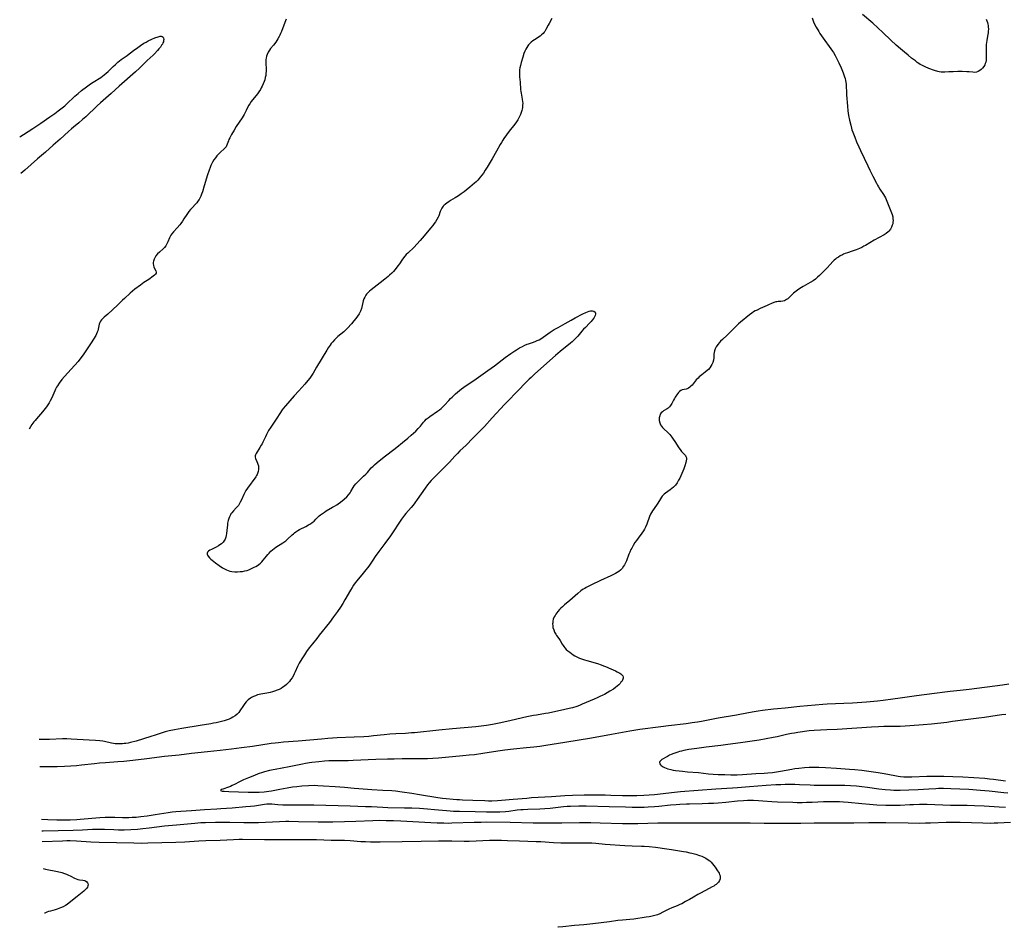
# Model space of a CAD drawing. Units: inches. Extents: x 2050702 to 2056164, y 174139 to 179600.
# Drawn here: x 2050855 to 2051163, y 174139 to 174424 of the extents above; entities that cross this region are included whole.
import ezdxf

# ---------------------------------------------------------------- set-up
doc = ezdxf.new("R2010")
doc.units = ezdxf.units.IN
doc.header["$MEASUREMENT"] = 0
doc.layers.add('c_34_T14S_R18E', color=11, linetype='Continuous')

msp = doc.modelspace()

# ---------------------------------------------------------------- linework, layer by layer
at = {"layer": 'c_34_T14S_R18E'}
for points, elevation in [([(2050938.08, 174423.82), (2050937.85, 174423.33), (2050937.65, 174422.82), (2050936.6, 174419.99), (2050936.33, 174419.35), (2050936.12, 174418.87), (2050935.88, 174418.4), (2050935.48, 174417.69), (2050934.81, 174416.68), (2050934.1, 174415.74), (2050933.22, 174414.63), (2050932.87, 174414.14), (2050932.47, 174413.5), (2050932.13, 174412.78), (2050931.95, 174412.23), (2050931.83, 174411.67), (2050931.77, 174411.19), (2050931.73, 174410.68), (2050931.72, 174410.16), (2050931.8, 174408.14), (2050931.81, 174407.53), (2050931.76, 174406.82), (2050931.68, 174406.18), (2050931.55, 174405.54), (2050931.38, 174404.91), (2050931.19, 174404.31), (2050930.91, 174403.6), (2050930.58, 174402.91), (2050930.3, 174402.36), (2050930.02, 174401.86), (2050929.54, 174401.09), (2050929.11, 174400.47), (2050928.71, 174399.96), (2050927.53, 174398.58), (2050927.11, 174398.04), (2050926.67, 174397.38), (2050926.35, 174396.79), (2050925.58, 174395.22), (2050925.25, 174394.6), (2050924.91, 174393.98), (2050924.27, 174392.95), (2050922.46, 174390.22), (2050921.8, 174389.13), (2050920.99, 174387.69), (2050920.44, 174386.67), (2050920.17, 174386.12), (2050920, 174385.72), (2050919.66, 174384.73), (2050919.44, 174384.18), (2050919.26, 174383.85), (2050919.09, 174383.62), (2050918.68, 174383.2), (2050917.56, 174382.24), (2050916.97, 174381.66), (2050916.39, 174381.02), (2050915.92, 174380.43), (2050915.47, 174379.8), (2050915.02, 174379.05), (2050914.8, 174378.63), (2050914.53, 174378.02), (2050914.28, 174377.4), (2050913.98, 174376.58), (2050913.51, 174375.15), (2050912.43, 174371.69), (2050911.89, 174369.81), (2050911.63, 174369), (2050911.42, 174368.46), (2050911.2, 174367.99), (2050910.81, 174367.33), (2050910.47, 174366.84), (2050910.1, 174366.38), (2050909.67, 174365.89), (2050908.65, 174364.81), (2050908.14, 174364.24), (2050907.66, 174363.65), (2050907.38, 174363.28), (2050906.95, 174362.68), (2050906.07, 174361.28), (2050905.6, 174360.57), (2050905.11, 174359.88), (2050904.8, 174359.49), (2050903.98, 174358.55), (2050902.76, 174357.23), (2050902.27, 174356.65), (2050901.98, 174356.23), (2050901.73, 174355.81), (2050901.51, 174355.33), (2050901.06, 174354.15), (2050900.76, 174353.47), (2050900.39, 174352.88), (2050899.95, 174352.32), (2050899.55, 174351.92), (2050898.41, 174350.9), (2050897.82, 174350.32), (2050897.31, 174349.7), (2050897.06, 174349.32), (2050896.74, 174348.71), (2050896.53, 174348.08), (2050896.47, 174347.69), (2050896.46, 174347.3), (2050896.53, 174346.73), (2050896.67, 174346.24), (2050896.84, 174345.78), (2050897.24, 174344.99), (2050897.38, 174344.64), (2050897.4, 174344.32), (2050897.22, 174344), (2050896.88, 174343.68), (2050896.43, 174343.34), (2050895.05, 174342.37), (2050893.56, 174341.36), (2050892.44, 174340.57), (2050890.67, 174339.29), (2050889.93, 174338.7), (2050889.2, 174338.05), (2050887.46, 174336.41), (2050886.83, 174335.8), (2050885.31, 174334.28), (2050882.26, 174331.5), (2050881.07, 174330.48), (2050880.7, 174330.13), (2050880.31, 174329.71), (2050879.98, 174329.27), (2050879.72, 174328.81), (2050879.54, 174328.31), (2050879.42, 174327.79), (2050879.22, 174326.77), (2050879.1, 174326.29), (2050878.92, 174325.8), (2050878.7, 174325.31), (2050878.44, 174324.81), (2050877.78, 174323.67), (2050877.06, 174322.51), (2050876.65, 174321.88), (2050874.77, 174319.09), (2050874.22, 174318.3), (2050873.48, 174317.34), (2050872.91, 174316.67), (2050870.8, 174314.27), (2050868.67, 174311.96), (2050867.89, 174311.02), (2050867.03, 174309.87), (2050866.46, 174309.01), (2050866.2, 174308.57), (2050865.87, 174307.95), (2050865.63, 174307.45), (2050864.69, 174305.31), (2050864.16, 174304.28), (2050863.82, 174303.67), (2050863.45, 174303.08), (2050863.03, 174302.45), (2050862.61, 174301.88), (2050861.75, 174300.83), (2050859.86, 174298.69), (2050859.45, 174298.21), (2050859.05, 174297.7), (2050858.47, 174296.87), (2050857.57, 174295.44)], 1082), ([(2051102.85, 174424.26), (2051103.02, 174423.65), (2051103.24, 174423.05), (2051103.66, 174422.12), (2051104.08, 174421.31), (2051104.87, 174419.95), (2051105.22, 174419.41), (2051105.75, 174418.63), (2051109.17, 174413.84), (2051109.49, 174413.37), (2051110.02, 174412.49), (2051110.6, 174411.41), (2051111.2, 174410.16), (2051111.86, 174408.63), (2051112.52, 174407.05), (2051112.95, 174405.84), (2051113.14, 174405.24), (2051113.28, 174404.67), (2051113.4, 174404.1), (2051113.48, 174403.43), (2051113.52, 174402.76), (2051113.54, 174401.11), (2051113.59, 174400.21), (2051113.86, 174396.57), (2051113.99, 174395.19), (2051114.09, 174394.44), (2051114.21, 174393.7), (2051114.51, 174392.22), (2051114.89, 174390.64), (2051115.13, 174389.76), (2051115.29, 174389.24), (2051115.56, 174388.44), (2051116.14, 174386.94), (2051116.74, 174385.45), (2051117.42, 174383.85), (2051117.95, 174382.69), (2051120.22, 174377.91), (2051120.89, 174376.56), (2051121.88, 174374.68), (2051122.97, 174372.51), (2051123.29, 174371.92), (2051123.62, 174371.35), (2051124.05, 174370.65), (2051125.15, 174368.93), (2051125.46, 174368.4), (2051125.75, 174367.85), (2051125.99, 174367.34), (2051126.81, 174365.28), (2051127.71, 174363.17), (2051127.87, 174362.72), (2051128.08, 174361.91), (2051128.14, 174361.37), (2051128.16, 174360.83), (2051128.11, 174360.24), (2051128.04, 174359.79), (2051127.92, 174359.34), (2051127.7, 174358.76), (2051127.34, 174358.09), (2051126.89, 174357.49), (2051126.61, 174357.21), (2051126.02, 174356.75), (2051125.36, 174356.34), (2051122.22, 174354.61), (2051119.55, 174353.01), (2051119.05, 174352.73), (2051118.34, 174352.37), (2051117.68, 174352.07), (2051116.56, 174351.61), (2051115.39, 174351.19), (2051113.92, 174350.71), (2051113.15, 174350.43), (2051112.64, 174350.22), (2051112.29, 174350.06), (2051111.6, 174349.7), (2051111.04, 174349.36), (2051110.5, 174348.98), (2051110.11, 174348.67), (2051109.73, 174348.35), (2051109.35, 174347.99), (2051108.47, 174347.07), (2051107.5, 174345.99), (2051106.93, 174345.4), (2051105.7, 174344.17), (2051105.12, 174343.61), (2051104.52, 174343.07), (2051103.82, 174342.48), (2051103.1, 174341.95), (2051102.21, 174341.38), (2051100.04, 174340.14), (2051098.95, 174339.47), (2051098.24, 174338.96), (2051097.03, 174338), (2051096.49, 174337.53), (2051095.17, 174336.32), (2051094.82, 174336.05), (2051094.46, 174335.83), (2051094.16, 174335.69), (2051093.64, 174335.53), (2051093.04, 174335.46), (2051092.17, 174335.42), (2051091.8, 174335.37), (2051091.43, 174335.3), (2051090.83, 174335.12), (2051090.12, 174334.82), (2051089.17, 174334.37), (2051088.7, 174334.16), (2051086.57, 174333.25), (2051085.56, 174332.77), (2051085.01, 174332.48), (2051084.45, 174332.15), (2051083.92, 174331.79), (2051083.24, 174331.27), (2051080.39, 174329.01), (2051079.72, 174328.42), (2051079.04, 174327.76), (2051078.01, 174326.69), (2051076.93, 174325.61), (2051076.18, 174324.88), (2051074.78, 174323.58), (2051074.15, 174322.96), (2051073.82, 174322.61), (2051073.27, 174321.92), (2051072.8, 174321.2), (2051072.49, 174320.59), (2051072.26, 174319.97), (2051072.14, 174319.47), (2051072.07, 174318.97), (2051071.99, 174317.82), (2051071.91, 174317.1), (2051071.71, 174316.35), (2051071.41, 174315.66), (2051071.11, 174315.13), (2051070.76, 174314.62), (2051070.34, 174314.15), (2051069.97, 174313.8), (2051069.29, 174313.25), (2051068.26, 174312.49), (2051067.87, 174312.19), (2051067.47, 174311.83), (2051067.09, 174311.46), (2051066.53, 174310.86), (2051065.2, 174309.24), (2051064.88, 174308.9), (2051064.5, 174308.57), (2051064.05, 174308.27), (2051063.7, 174308.1), (2051063.35, 174307.98), (2051062.77, 174307.86), (2051062.1, 174307.74), (2051061.68, 174307.59), (2051061.27, 174307.26), (2051061.01, 174306.98), (2051060.64, 174306.49), (2051059.97, 174305.49), (2051059.67, 174305.03), (2051059.4, 174304.56), (2051058.86, 174303.5), (2051058.66, 174303.16), (2051058.44, 174302.83), (2051058.14, 174302.46), (2051057.69, 174302.04), (2051057.38, 174301.81), (2051056.27, 174301.19), (2051055.92, 174300.93), (2051055.53, 174300.54), (2051055.27, 174300.13), (2051055.07, 174299.67), (2051054.98, 174299.32), (2051054.92, 174298.96), (2051054.9, 174298.55), (2051054.93, 174298.14), (2051055.08, 174297.45), (2051055.38, 174296.76), (2051055.63, 174296.36), (2051055.91, 174296.02), (2051056.49, 174295.46), (2051057.55, 174294.51), (2051057.87, 174294.19), (2051058.22, 174293.81), (2051058.55, 174293.41), (2051058.9, 174292.94), (2051059.34, 174292.31), (2051059.84, 174291.55), (2051061.02, 174289.62), (2051061.44, 174289.03), (2051061.88, 174288.5), (2051062.82, 174287.56), (2051063.12, 174287.2), (2051063.29, 174286.94), (2051063.44, 174286.5), (2051063.47, 174286.07), (2051063.41, 174285.54), (2051063.27, 174284.97), (2051062.98, 174284.01), (2051062.59, 174282.98), (2051061.34, 174280.15), (2051061.01, 174279.43), (2051060.56, 174278.64), (2051060.03, 174277.93), (2051059.41, 174277.29), (2051058.88, 174276.83), (2051058.33, 174276.4), (2051056.9, 174275.41), (2051056.46, 174275.07), (2051056.02, 174274.66), (2051055.83, 174274.45), (2051055.61, 174274.18), (2051055.28, 174273.68), (2051054.47, 174272.32), (2051054.05, 174271.65), (2051052.8, 174269.84), (2051052.51, 174269.37), (2051052.19, 174268.78), (2051051.89, 174268.07), (2051051.04, 174265.68), (2051050.62, 174264.72), (2051050.32, 174264.14), (2051049.99, 174263.58), (2051049.53, 174262.92), (2051048.3, 174261.32), (2051047.8, 174260.63), (2051047.33, 174259.92), (2051046.81, 174259.06), (2051046.3, 174258.14), (2051046.08, 174257.71), (2051045.73, 174256.95), (2051045.45, 174256.3), (2051044.63, 174254.23), (2051044.28, 174253.42), (2051044.05, 174252.94), (2051043.79, 174252.49), (2051043.32, 174251.83), (2051043.02, 174251.5), (2051042.8, 174251.29), (2051042.31, 174250.91), (2051041.78, 174250.56), (2051041.22, 174250.24), (2051039.81, 174249.54), (2051036.54, 174248.04), (2051033.77, 174246.73), (2051033.11, 174246.41), (2051032.1, 174245.88), (2051031.58, 174245.57), (2051031.16, 174245.31), (2051030.39, 174244.77), (2051029.43, 174243.99), (2051026.93, 174241.8), (2051025.31, 174240.43), (2051024.62, 174239.82), (2051024.16, 174239.39), (2051023.73, 174238.95), (2051023.17, 174238.31), (2051022.86, 174237.93), (2051022.57, 174237.54), (2051022.3, 174237.14), (2051022.07, 174236.71), (2051021.76, 174235.91), (2051021.63, 174235.36), (2051021.56, 174234.81), (2051021.55, 174234.45), (2051021.57, 174233.9), (2051021.65, 174233.36), (2051021.89, 174232.55), (2051022.18, 174231.86), (2051022.54, 174231.21), (2051022.75, 174230.87), (2051023.44, 174229.92), (2051023.89, 174229.25), (2051024.57, 174228.09), (2051024.8, 174227.71), (2051025.06, 174227.35), (2051025.37, 174226.95), (2051025.82, 174226.46), (2051026.34, 174226), (2051026.89, 174225.56), (2051027.41, 174225.18), (2051027.95, 174224.82), (2051028.5, 174224.48), (2051029.3, 174224.06), (2051029.96, 174223.77), (2051030.63, 174223.49), (2051031.51, 174223.18), (2051032.21, 174222.96), (2051035.6, 174222.02), (2051036.79, 174221.62), (2051037.45, 174221.37), (2051038.08, 174221.12), (2051039.78, 174220.38), (2051041.19, 174219.75), (2051041.74, 174219.48), (2051042.17, 174219.25), (2051042.57, 174219.01), (2051042.93, 174218.77), (2051043.26, 174218.48), (2051043.51, 174218.16), (2051043.65, 174217.82), (2051043.65, 174217.47), (2051043.56, 174217.11), (2051043.4, 174216.8), (2051043.19, 174216.47), (2051042.95, 174216.16), (2051042.68, 174215.84), (2051042.23, 174215.37), (2051041.78, 174214.96), (2051041.28, 174214.57), (2051040.56, 174214.07), (2051039.42, 174213.35), (2051038.61, 174212.86), (2051037.78, 174212.38), (2051037.25, 174212.1), (2051036.37, 174211.67), (2051035.48, 174211.26), (2051034.55, 174210.85), (2051030.82, 174209.27), (2051029.97, 174208.93), (2051029.1, 174208.62), (2051027.79, 174208.2), (2051026.73, 174207.92), (2051025.42, 174207.61), (2051020.24, 174206.53), (2051019.36, 174206.37), (2051016.48, 174205.92), (2051015.6, 174205.77), (2051013.44, 174205.34), (2051008.53, 174204.23), (2051005.37, 174203.48), (2051004.31, 174203.24), (2051002.67, 174202.93), (2051000.79, 174202.64), (2050999.13, 174202.44), (2050997.51, 174202.27), (2050990.14, 174201.56), (2050985.91, 174201.19), (2050978.31, 174200.39), (2050977.39, 174200.3), (2050975.46, 174200.17), (2050972.4, 174200.02), (2050970.54, 174199.9), (2050968.81, 174199.73), (2050965.4, 174199.37), (2050963.96, 174199.23), (2050962.41, 174199.12), (2050959.41, 174198.95), (2050954.09, 174198.75), (2050951.16, 174198.58), (2050949.15, 174198.41), (2050941.88, 174197.73), (2050937.31, 174197.39), (2050935.67, 174197.25), (2050934.67, 174197.14), (2050933.39, 174196.97), (2050927.54, 174196.07), (2050924.15, 174195.62), (2050920.97, 174195.24), (2050917.42, 174194.85), (2050913.41, 174194.37), (2050908.42, 174193.84), (2050904.58, 174193.39), (2050900.01, 174192.89), (2050894.43, 174192.18), (2050891.86, 174191.87), (2050889.16, 174191.58), (2050887.24, 174191.39), (2050885.35, 174191.25), (2050881.5, 174190.99), (2050879.61, 174190.83), (2050878.02, 174190.66), (2050873.99, 174190.2), (2050872.4, 174190.04), (2050870.7, 174189.9), (2050868.7, 174189.79), (2050866.41, 174189.7), (2050864.15, 174189.66), (2050862.71, 174189.67), (2050861.12, 174189.71), (2050860.96, 174189.72)], 1078), ([(2051157.29, 174423.91), (2051157.69, 174422.77), (2051157.83, 174422.3), (2051157.93, 174421.83), (2051157.99, 174421.33), (2051158.01, 174420.83), (2051157.98, 174420.01), (2051157.93, 174419.55), (2051157.79, 174418.54), (2051157.53, 174417.16), (2051157.43, 174416.52), (2051157.36, 174415.97), (2051157.31, 174415.24), (2051157.3, 174414.35), (2051157.36, 174412.11), (2051157.36, 174411.49), (2051157.32, 174410.9), (2051157.21, 174410.39), (2051157.05, 174409.93), (2051156.87, 174409.55), (2051156.54, 174409.02), (2051156.15, 174408.53), (2051155.78, 174408.12), (2051155.37, 174407.76), (2051154.86, 174407.44), (2051154.33, 174407.25), (2051153.75, 174407.18), (2051153.13, 174407.21), (2051152.03, 174407.33), (2051151.3, 174407.38), (2051149.79, 174407.43), (2051148.49, 174407.43), (2051147.02, 174407.4), (2051145.65, 174407.34), (2051144.33, 174407.25), (2051143.8, 174407.23), (2051143.28, 174407.25), (2051142.57, 174407.35), (2051142.22, 174407.43), (2051141.19, 174407.75), (2051139.36, 174408.43), (2051138.17, 174408.93), (2051137.16, 174409.42), (2051136.66, 174409.71), (2051136.2, 174410), (2051135.75, 174410.31), (2051135.14, 174410.76), (2051133.95, 174411.69), (2051132.86, 174412.56), (2051131.71, 174413.51), (2051130.45, 174414.57), (2051129.12, 174415.75), (2051127.47, 174417.29), (2051124.96, 174419.71), (2051121.79, 174422.58), (2051118.58, 174425.34)], 1078), ([(2050854.64, 174387.01), (2050855.04, 174387.24), (2050855.81, 174387.71), (2050858.76, 174389.64), (2050861.21, 174391.33), (2050864.1, 174393.28), (2050865.6, 174394.35), (2050866.72, 174395.18), (2050867.49, 174395.76), (2050868.73, 174396.75), (2050869.2, 174397.17), (2050869.83, 174397.74), (2050871.36, 174399.23), (2050871.96, 174399.79), (2050872.92, 174400.63), (2050873.98, 174401.49), (2050875.54, 174402.7), (2050876.77, 174403.57), (2050877.66, 174404.17), (2050880.05, 174405.64), (2050880.59, 174406.01), (2050881.12, 174406.39), (2050881.75, 174406.9), (2050882.35, 174407.43), (2050883.93, 174409.03), (2050884.62, 174409.7), (2050885.4, 174410.38), (2050886.46, 174411.19), (2050888.33, 174412.52), (2050888.92, 174412.95), (2050890.68, 174414.32), (2050891.23, 174414.72), (2050892.48, 174415.61), (2050893.56, 174416.31), (2050894.24, 174416.7), (2050894.88, 174417.04), (2050896.04, 174417.6), (2050897.01, 174418.01), (2050898.05, 174418.37), (2050898.59, 174418.49), (2050898.93, 174418.51), (2050899.26, 174418.45), (2050899.54, 174418.25), (2050899.69, 174417.91), (2050899.74, 174417.54), (2050899.71, 174417.13), (2050899.63, 174416.8), (2050899.51, 174416.46), (2050899.32, 174416.07), (2050899.08, 174415.68), (2050898.69, 174415.14), (2050898.25, 174414.59), (2050897.78, 174414.03), (2050896.89, 174413.05), (2050896.45, 174412.62), (2050894.61, 174410.87), (2050892.2, 174408.55), (2050890.92, 174407.35), (2050885.78, 174402.83), (2050883.31, 174400.62), (2050879.92, 174397.64), (2050878.91, 174396.72), (2050875.33, 174393.3), (2050874.36, 174392.4), (2050873.2, 174391.41), (2050871.46, 174390.03), (2050870.9, 174389.54), (2050869.91, 174388.66), (2050867.36, 174386.31), (2050865.16, 174384.4), (2050862.69, 174382.21), (2050860.25, 174380.1), (2050856.25, 174376.58), (2050855.01, 174375.51)], 1084), ([(2050880.73, 174197.73), (2050879.72, 174197.85), (2050878.36, 174197.96), (2050876.35, 174198.08), (2050870.75, 174198.4), (2050869.42, 174198.44), (2050868.07, 174198.43), (2050863.95, 174198.3), (2050860.96, 174198.23), (2050860.69, 174198.22)], 1080), ([(2050861.49, 174173.27), (2050863.41, 174173.2), (2050866.27, 174173.09), (2050868.39, 174173.06), (2050870.44, 174173.09), (2050872.52, 174173.18), (2050873.61, 174173.26), (2050879.72, 174173.79), (2050881.42, 174173.9), (2050882.34, 174173.93), (2050883.48, 174173.94), (2050884.41, 174173.92), (2050886.85, 174173.85), (2050887.92, 174173.83), (2050888.87, 174173.84), (2050889.82, 174173.88), (2050891.13, 174173.96), (2050892.58, 174174.1), (2050894.54, 174174.35), (2050897.08, 174174.73), (2050901.15, 174175.4), (2050902.44, 174175.58), (2050903.54, 174175.7), (2050905.1, 174175.82), (2050908.4, 174176.02), (2050911.19, 174176.26), (2050912.49, 174176.35), (2050916.37, 174176.52), (2050917.66, 174176.6), (2050921.21, 174176.9), (2050925.48, 174177.22), (2050926.94, 174177.37), (2050928.18, 174177.53), (2050931.28, 174178.01), (2050932.01, 174178.09), (2050932.42, 174178.11), (2050932.82, 174178.11), (2050933.56, 174178.07), (2050935.51, 174177.89), (2050937, 174177.82), (2050939.13, 174177.79), (2050943.74, 174177.82), (2050946.73, 174177.78), (2050958.18, 174177.43), (2050962.99, 174177.3), (2050964.82, 174177.23), (2050968.42, 174177.02), (2050969.91, 174176.97), (2050975.14, 174176.88), (2050977.41, 174176.83), (2050979.84, 174176.7), (2050982.34, 174176.53), (2050984.57, 174176.35), (2050988.33, 174175.99), (2050989.42, 174175.91), (2050990.53, 174175.84), (2050992.42, 174175.77), (2050997.25, 174175.68), (2051000.79, 174175.58), (2051002.91, 174175.56), (2051003.74, 174175.57), (2051005.06, 174175.62), (2051006.81, 174175.74), (2051007.87, 174175.85), (2051010.45, 174176.18), (2051011.54, 174176.28), (2051012.33, 174176.33), (2051013.73, 174176.4), (2051017.49, 174176.54), (2051019.08, 174176.64), (2051020.75, 174176.79), (2051024.9, 174177.25), (2051026.08, 174177.35), (2051027.1, 174177.41), (2051029.79, 174177.49), (2051030.72, 174177.5), (2051032.07, 174177.5), (2051039.25, 174177.31), (2051044.35, 174177.13), (2051046.41, 174177.07), (2051048.57, 174177.05), (2051050.26, 174177.09), (2051051.49, 174177.14), (2051053.48, 174177.28), (2051054.84, 174177.4), (2051058.42, 174177.76), (2051060.24, 174177.91), (2051061.42, 174177.99), (2051063.42, 174178.09), (2051064.41, 174178.12), (2051068.41, 174178.22), (2051070.41, 174178.29), (2051071.92, 174178.35), (2051073.4, 174178.44), (2051075.8, 174178.65), (2051079.44, 174179.04), (2051081.3, 174179.18), (2051082.62, 174179.22), (2051084.42, 174179.21), (2051086.04, 174179.14), (2051087.41, 174179.05), (2051090.15, 174178.84), (2051091.95, 174178.74), (2051096.76, 174178.58), (2051098.11, 174178.55), (2051099.74, 174178.56), (2051101.05, 174178.58), (2051102.87, 174178.64), (2051106.41, 174178.79), (2051108.37, 174178.85), (2051109.64, 174178.86), (2051111.35, 174178.83), (2051112.62, 174178.77), (2051114.1, 174178.65), (2051118.42, 174178.19), (2051120.81, 174177.97), (2051123.03, 174177.82), (2051125.9, 174177.69), (2051127.41, 174177.65), (2051129.02, 174177.66), (2051130.4, 174177.7), (2051133.42, 174177.88), (2051134.54, 174177.93), (2051136.41, 174177.96), (2051138.83, 174177.95), (2051146.16, 174177.73), (2051151.41, 174177.65), (2051153.67, 174177.59), (2051156.73, 174177.45), (2051161.41, 174177.15), (2051163.41, 174177.04)], 1078), ([(2050861.6, 174169.62), (2050861.98, 174169.63), (2050871.36, 174169.9), (2050874.36, 174170.01), (2050877.45, 174170.17), (2050878.67, 174170.21), (2050879.52, 174170.22), (2050881.23, 174170.18), (2050884.14, 174170.03), (2050885.54, 174169.98), (2050887.41, 174169.99), (2050889.4, 174170.05), (2050891.52, 174170.2), (2050893.22, 174170.37), (2050895.17, 174170.58), (2050899.99, 174171.18), (2050903.8, 174171.56), (2050909.5, 174172.07), (2050911.42, 174172.21), (2050912.88, 174172.27), (2050915.95, 174172.34), (2050918.17, 174172.36), (2050920.41, 174172.34), (2050924.88, 174172.24), (2050926.92, 174172.23), (2050929.41, 174172.29), (2050935.97, 174172.58), (2050937.96, 174172.63), (2050938.89, 174172.64), (2050941.96, 174172.62), (2050948.13, 174172.5), (2050950.41, 174172.49), (2050952.72, 174172.5), (2050956.41, 174172.58), (2050959.9, 174172.7), (2050965.22, 174172.91), (2050967.37, 174172.95), (2050969.43, 174172.93), (2050971.68, 174172.86), (2050973.98, 174172.75), (2050983.41, 174172.23), (2050985.38, 174172.16), (2050987.5, 174172.11), (2050988.84, 174172.1), (2050989.96, 174172.12), (2050996.94, 174172.36), (2050999.13, 174172.4), (2051000.73, 174172.42), (2051008.22, 174172.33), (2051015.41, 174172.19), (2051018.39, 174172.16), (2051024.39, 174172.17), (2051029.91, 174172.25), (2051033.52, 174172.23), (2051036.45, 174172.18), (2051043.41, 174171.98), (2051045.77, 174171.93), (2051048.18, 174171.96), (2051054.46, 174172.17), (2051057.46, 174172.2), (2051065.42, 174172.18), (2051070.41, 174172.18), (2051076.41, 174172.13), (2051080.9, 174172.14), (2051083.44, 174172.11), (2051087.83, 174172.03), (2051089.62, 174172.01), (2051091.41, 174172.02), (2051099.33, 174172.1), (2051103.41, 174172.16), (2051105.43, 174172.17), (2051109.95, 174172.13), (2051113.43, 174172.14), (2051115.91, 174172.17), (2051120.53, 174172.25), (2051122.27, 174172.26), (2051125.89, 174172.23), (2051132.88, 174172.11), (2051136.41, 174172.09), (2051138.33, 174172.11), (2051139.93, 174172.15), (2051144.75, 174172.35), (2051146.06, 174172.38), (2051149.22, 174172.33), (2051156.32, 174172.12), (2051158.53, 174172.1), (2051159.84, 174172.12), (2051160.94, 174172.15), (2051164.97, 174172.34)], 1080), ([(2050861.71, 174166.29), (2050868.06, 174166.56), (2050869.41, 174166.59), (2050870.49, 174166.58), (2050872.41, 174166.5), (2050876.88, 174166.23), (2050879.51, 174166.11), (2050884.97, 174166), (2050890.41, 174165.86), (2050892.72, 174165.82), (2050894.77, 174165.85), (2050903.49, 174166.1), (2050906.38, 174166.23), (2050910.76, 174166.47), (2050912.95, 174166.58), (2050917.41, 174166.75), (2050921.57, 174166.94), (2050923.35, 174166.99), (2050924.4, 174167), (2050931.33, 174166.96), (2050936.47, 174166.97), (2050941.76, 174166.9), (2050947.58, 174166.89), (2050952.22, 174166.77), (2050955.41, 174166.73), (2050956.4, 174166.7), (2050958.1, 174166.6), (2050961.45, 174166.34), (2050962.93, 174166.27), (2050964.46, 174166.24), (2050967.51, 174166.25), (2050974.41, 174166.36), (2050980.41, 174166.4), (2050985.84, 174166.53), (2050987.92, 174166.56), (2050989.94, 174166.55), (2050993.86, 174166.45), (2050995.41, 174166.44), (2050997.65, 174166.5), (2051001.74, 174166.7), (2051003.26, 174166.72), (2051005.56, 174166.71), (2051007.41, 174166.65), (2051011.21, 174166.47), (2051016.41, 174166.33), (2051017.84, 174166.26), (2051021.84, 174166.03), (2051024.15, 174165.93), (2051026.07, 174165.9), (2051032.01, 174165.88), (2051033.8, 174165.85), (2051035.09, 174165.78), (2051038.05, 174165.52), (2051044.19, 174165.06), (2051046.42, 174164.95), (2051049.42, 174164.88), (2051050.25, 174164.84), (2051051.82, 174164.71), (2051053.73, 174164.49), (2051057.33, 174164.02), (2051058.82, 174163.82), (2051062.49, 174163.21), (2051063.38, 174163.04), (2051064.5, 174162.81), (2051065.15, 174162.65), (2051066.39, 174162.31), (2051067.51, 174161.95), (2051068.24, 174161.68), (2051068.9, 174161.39), (2051069.53, 174161.06), (2051070.25, 174160.6), (2051070.74, 174160.21), (2051071.2, 174159.79), (2051071.62, 174159.35), (2051072.03, 174158.83), (2051072.4, 174158.3), (2051073.2, 174157.1), (2051073.46, 174156.7), (2051073.66, 174156.35), (2051073.82, 174155.99), (2051073.97, 174155.56), (2051074.03, 174155.12), (2051073.99, 174154.63), (2051073.83, 174154.14), (2051073.49, 174153.61), (2051073.03, 174153.11), (2051072.75, 174152.88), (2051072.39, 174152.62), (2051072.02, 174152.36), (2051071.5, 174152.06), (2051070.59, 174151.56), (2051067.83, 174150.16), (2051066.97, 174149.67), (2051065.65, 174148.86), (2051064.46, 174148.16), (2051063.21, 174147.47), (2051061.96, 174146.83), (2051061.34, 174146.53), (2051060.52, 174146.19), (2051058.89, 174145.53), (2051057.9, 174145.09), (2051056.93, 174144.6), (2051056.11, 174144.17), (2051055.1, 174143.68), (2051054.34, 174143.39), (2051053.56, 174143.15), (2051052.35, 174142.85), (2051051.79, 174142.75), (2051050.86, 174142.6), (2051047, 174142.01), (2051045.73, 174141.87), (2051043.44, 174141.67), (2051041.99, 174141.52), (2051039.32, 174141.19), (2051034.11, 174140.5), (2051032.31, 174140.29), (2051031.27, 174140.19), (2051028.38, 174139.97), (2051024.78, 174139.58), (2051023.26, 174139.44), (2051023.17, 174139.43)], 1082), ([(2050861.98, 174157.86), (2050862.75, 174157.67), (2050866.49, 174156.89), (2050867.79, 174156.57), (2050868.65, 174156.31), (2050869.28, 174156.09), (2050869.7, 174155.92), (2050870.63, 174155.47), (2050871.79, 174154.84), (2050872.32, 174154.58), (2050872.85, 174154.38), (2050873.38, 174154.27), (2050874.45, 174154.19), (2050874.95, 174154.11), (2050875.3, 174153.98), (2050875.7, 174153.65), (2050875.87, 174153.4), (2050875.98, 174153.12), (2050876.04, 174152.76), (2050876, 174152.39), (2050875.83, 174152.01), (2050875.56, 174151.63), (2050875.15, 174151.2), (2050874.7, 174150.8), (2050872.69, 174149.13), (2050870.15, 174147.1), (2050869.51, 174146.62), (2050869.03, 174146.31), (2050868.25, 174145.87), (2050867.45, 174145.49), (2050866.93, 174145.28), (2050866.41, 174145.09), (2050865.76, 174144.9), (2050864.32, 174144.52), (2050863.71, 174144.35), (2050863.11, 174144.14), (2050862.53, 174143.9), (2050862.43, 174143.85)], 1084)]:
    msp.add_lwpolyline(points, dxfattribs=dict(at, elevation=elevation))
for points in [[(2051021.33, 174424.06, 1080), (2051020.46, 174422.55, 1080), (2051020.16, 174422.01, 1080), (2051019.46, 174420.64, 1080), (2051019.09, 174420.03, 1080), (2051018.9, 174419.77, 1080), (2051018.55, 174419.36, 1080), (2051018.08, 174418.93, 1080), (2051017.6, 174418.57, 1080), (2051015.86, 174417.4, 1080), (2051015.37, 174417.05, 1080), (2051014.86, 174416.64, 1080), (2051014.38, 174416.2, 1080), (2051014.04, 174415.82, 1080), (2051013.81, 174415.54, 1080), (2051013.45, 174415, 1080), (2051013.13, 174414.44, 1080), (2051012.84, 174413.85, 1080), (2051012.54, 174413.08, 1080), (2051012.17, 174411.97, 1080), (2051011.68, 174410.26, 1080), (2051011.44, 174409.3, 1080), (2051011.31, 174408.64, 1080), (2051011.2, 174407.98, 1080), (2051011.14, 174407.22, 1080), (2051011.15, 174406.46, 1080), (2051011.2, 174405.8, 1080), (2051011.38, 174404.13, 1080), (2051011.52, 174401.88, 1080), (2051011.58, 174401.24, 1080), (2051011.67, 174400.69, 1080), (2051012.05, 174398.78, 1080), (2051012.16, 174398, 1080), (2051012.18, 174397.54, 1080), (2051012.15, 174396.85, 1080), (2051012.07, 174396.15, 1080), (2051011.99, 174395.69, 1080), (2051011.88, 174395.24, 1080), (2051011.69, 174394.6, 1080), (2051011.44, 174393.96, 1080), (2051011.1, 174393.21, 1080), (2051010.63, 174392.35, 1080), (2051010.19, 174391.66, 1080), (2051009.73, 174391.02, 1080), (2051007.95, 174388.73, 1080), (2051007.14, 174387.67, 1080), (2051006.29, 174386.49, 1080), (2051005.92, 174385.95, 1080), (2051005.5, 174385.27, 1080), (2051005.13, 174384.63, 1080), (2051003.96, 174382.48, 1080), (2051002.64, 174380.15, 1080), (2051001.07, 174377.49, 1080), (2051000.47, 174376.54, 1080), (2050999.88, 174375.66, 1080), (2050999.4, 174374.99, 1080), (2050998.89, 174374.33, 1080), (2050998.58, 174373.96, 1080), (2050998.11, 174373.44, 1080), (2050997.61, 174372.94, 1080), (2050997.09, 174372.46, 1080), (2050995.66, 174371.25, 1080), (2050994.45, 174370.27, 1080), (2050993.81, 174369.77, 1080), (2050992.92, 174369.12, 1080), (2050992.1, 174368.56, 1080), (2050991.03, 174367.9, 1080), (2050989.57, 174367.02, 1080), (2050989.02, 174366.67, 1080), (2050988.49, 174366.31, 1080), (2050987.89, 174365.86, 1080), (2050987.57, 174365.57, 1080), (2050987.27, 174365.27, 1080), (2050987.05, 174365.02, 1080), (2050986.8, 174364.65, 1080), (2050986.59, 174364.24, 1080), (2050986.33, 174363.58, 1080), (2050985.86, 174362.24, 1080), (2050985.71, 174361.89, 1080), (2050985.33, 174361.14, 1080), (2050984.89, 174360.41, 1080), (2050984.49, 174359.84, 1080), (2050984.07, 174359.28, 1080), (2050983.32, 174358.38, 1080), (2050981.29, 174356.03, 1080), (2050980.02, 174354.51, 1080), (2050979.04, 174353.4, 1080), (2050978.15, 174352.49, 1080), (2050976.16, 174350.6, 1080), (2050975.71, 174350.15, 1080), (2050975.29, 174349.68, 1080), (2050974.87, 174349.15, 1080), (2050974.34, 174348.39, 1080), (2050973.57, 174347.24, 1080), (2050973.09, 174346.56, 1080), (2050972.59, 174345.9, 1080), (2050972.1, 174345.3, 1080), (2050971.73, 174344.88, 1080), (2050971.21, 174344.33, 1080), (2050970.49, 174343.65, 1080), (2050970.05, 174343.27, 1080), (2050968.99, 174342.39, 1080), (2050967.56, 174341.25, 1080), (2050964.68, 174339.05, 1080), (2050964.21, 174338.66, 1080), (2050963.77, 174338.25, 1080), (2050963.25, 174337.68, 1080), (2050963.04, 174337.38, 1080), (2050962.72, 174336.84, 1080), (2050962.46, 174336.27, 1080), (2050962.25, 174335.67, 1080), (2050962.09, 174335.11, 1080), (2050961.65, 174333.25, 1080), (2050961.35, 174332.4, 1080), (2050960.92, 174331.58, 1080), (2050960.46, 174330.86, 1080), (2050959.92, 174330.13, 1080), (2050959.33, 174329.41, 1080), (2050958.51, 174328.45, 1080), (2050957.27, 174327.05, 1080), (2050956.8, 174326.57, 1080), (2050956.13, 174325.95, 1080), (2050954.26, 174324.42, 1080), (2050953.79, 174324, 1080), (2050953.18, 174323.4, 1080), (2050952.67, 174322.81, 1080), (2050952.24, 174322.27, 1080), (2050951.84, 174321.72, 1080), (2050951.29, 174320.9, 1080), (2050950.81, 174320.15, 1080), (2050947.6, 174314.86, 1080), (2050946.5, 174312.98, 1080), (2050946.1, 174312.33, 1080), (2050945.46, 174311.42, 1080), (2050944.85, 174310.65, 1080), (2050943.92, 174309.58, 1080), (2050942.07, 174307.49, 1080), (2050940.64, 174305.93, 1080), (2050937.85, 174302.75, 1080), (2050937.14, 174301.89, 1080), (2050936.84, 174301.47, 1080), (2050936.06, 174300.33, 1080), (2050935.16, 174298.92, 1080), (2050933.68, 174296.73, 1080), (2050933.25, 174296.07, 1080), (2050932.6, 174295.01, 1080), (2050932.24, 174294.38, 1080), (2050931.9, 174293.74, 1080), (2050931.59, 174293.09, 1080), (2050930.8, 174291.36, 1080), (2050930.56, 174290.88, 1080), (2050930.31, 174290.42, 1080), (2050929.89, 174289.73, 1080), (2050928.69, 174287.85, 1080), (2050928.48, 174287.44, 1080), (2050928.38, 174287.05, 1080), (2050928.41, 174286.67, 1080), (2050928.54, 174286.28, 1080), (2050928.93, 174285.34, 1080), (2050929.15, 174284.78, 1080), (2050929.26, 174284.46, 1080), (2050929.39, 174283.94, 1080), (2050929.45, 174283.42, 1080), (2050929.44, 174282.82, 1080), (2050929.36, 174282.22, 1080), (2050929.15, 174281.57, 1080), (2050928.99, 174281.23, 1080), (2050928.85, 174280.97, 1080), (2050928.59, 174280.57, 1080), (2050925.98, 174277.01, 1080), (2050925.49, 174276.29, 1080), (2050925.12, 174275.66, 1080), (2050924.79, 174275.01, 1080), (2050924.06, 174273.28, 1080), (2050923.72, 174272.55, 1080), (2050923.38, 174271.96, 1080), (2050923.12, 174271.57, 1080), (2050922.83, 174271.2, 1080), (2050922.47, 174270.8, 1080), (2050921.59, 174269.87, 1080), (2050921.05, 174269.23, 1080), (2050920.8, 174268.88, 1080), (2050920.62, 174268.58, 1080), (2050920.34, 174268.01, 1080), (2050920.13, 174267.46, 1080), (2050919.96, 174266.89, 1080), (2050919.86, 174266.45, 1080), (2050919.77, 174265.99, 1080), (2050919.71, 174265.52, 1080), (2050919.56, 174263.71, 1080), (2050919.45, 174262.8, 1080), (2050919.34, 174262.18, 1080), (2050919.18, 174261.59, 1080), (2050918.96, 174261.02, 1080), (2050918.79, 174260.7, 1080), (2050918.35, 174260.07, 1080), (2050917.8, 174259.52, 1080), (2050917.37, 174259.18, 1080), (2050916.92, 174258.87, 1080), (2050916.22, 174258.48, 1080), (2050914.66, 174257.78, 1080), (2050914.14, 174257.51, 1080), (2050913.77, 174257.25, 1080), (2050913.49, 174256.96, 1080), (2050913.35, 174256.64, 1080), (2050913.36, 174256.33, 1080), (2050913.48, 174255.99, 1080), (2050913.7, 174255.64, 1080), (2050914.08, 174255.19, 1080), (2050914.54, 174254.75, 1080), (2050914.91, 174254.44, 1080), (2050915.98, 174253.58, 1080), (2050917.09, 174252.77, 1080), (2050918.13, 174252.07, 1080), (2050918.56, 174251.81, 1080), (2050919, 174251.57, 1080), (2050919.46, 174251.35, 1080), (2050919.93, 174251.17, 1080), (2050920.49, 174251.01, 1080), (2050921.12, 174250.88, 1080), (2050921.99, 174250.79, 1080), (2050922.86, 174250.78, 1080), (2050923.68, 174250.83, 1080), (2050924.41, 174250.91, 1080), (2050925.13, 174251.04, 1080), (2050925.84, 174251.22, 1080), (2050926.38, 174251.4, 1080), (2050927.28, 174251.79, 1080), (2050928.05, 174252.18, 1080), (2050928.58, 174252.47, 1080), (2050929.1, 174252.79, 1080), (2050929.57, 174253.11, 1080), (2050930.01, 174253.47, 1080), (2050930.48, 174253.91, 1080), (2050930.91, 174254.38, 1080), (2050931.94, 174255.65, 1080), (2050932.36, 174256.16, 1080), (2050932.8, 174256.66, 1080), (2050933.32, 174257.19, 1080), (2050933.81, 174257.63, 1080), (2050934.31, 174258.03, 1080), (2050934.88, 174258.44, 1080), (2050937.02, 174259.81, 1080), (2050937.95, 174260.48, 1080), (2050938.52, 174260.97, 1080), (2050939.96, 174262.34, 1080), (2050940.36, 174262.7, 1080), (2050940.74, 174263.01, 1080), (2050941.14, 174263.3, 1080), (2050941.76, 174263.7, 1080), (2050942.26, 174263.99, 1080), (2050944.23, 174264.98, 1080), (2050945.12, 174265.48, 1080), (2050945.69, 174265.84, 1080), (2050946.24, 174266.22, 1080), (2050946.82, 174266.68, 1080), (2050947.41, 174267.23, 1080), (2050948.44, 174268.27, 1080), (2050948.85, 174268.63, 1080), (2050949.43, 174269.08, 1080), (2050950.06, 174269.5, 1080), (2050950.65, 174269.86, 1080), (2050952.65, 174270.97, 1080), (2050953.26, 174271.32, 1080), (2050953.92, 174271.75, 1080), (2050954.33, 174272.03, 1080), (2050955.14, 174272.63, 1080), (2050956.24, 174273.52, 1080), (2050957.05, 174274.26, 1080), (2050957.62, 174274.87, 1080), (2050958.12, 174275.5, 1080), (2050958.36, 174275.88, 1080), (2050959.05, 174277.13, 1080), (2050959.4, 174277.68, 1080), (2050959.88, 174278.28, 1080), (2050960.61, 174279.05, 1080), (2050962.31, 174280.69, 1080), (2050963.01, 174281.39, 1080), (2050963.52, 174281.92, 1080), (2050964.76, 174283.29, 1080), (2050965.32, 174283.89, 1080), (2050965.71, 174284.27, 1080), (2050966.6, 174285.06, 1080), (2050967.74, 174285.99, 1080), (2050969.18, 174287.1, 1080), (2050971.78, 174289.04, 1080), (2050972.76, 174289.8, 1080), (2050974.54, 174291.28, 1080), (2050976.22, 174292.64, 1080), (2050977.29, 174293.53, 1080), (2050978.01, 174294.16, 1080), (2050978.7, 174294.81, 1080), (2050979.48, 174295.61, 1080), (2050980.18, 174296.39, 1080), (2050981.15, 174297.62, 1080), (2050981.55, 174298.1, 1080), (2050981.98, 174298.55, 1080), (2050982.52, 174299.03, 1080), (2050983.09, 174299.46, 1080), (2050985.54, 174301.09, 1080), (2050986.08, 174301.49, 1080), (2050986.66, 174301.96, 1080), (2050987.29, 174302.56, 1080), (2050987.72, 174303.01, 1080), (2050989.03, 174304.47, 1080), (2050989.57, 174305.05, 1080), (2050990.05, 174305.52, 1080), (2050991.1, 174306.48, 1080), (2050991.8, 174307.07, 1080), (2050993.01, 174308.03, 1080), (2050994.47, 174309.08, 1080), (2050996.28, 174310.32, 1080), (2050997.6, 174311.24, 1080), (2051001.23, 174313.87, 1080), (2051003.3, 174315.33, 1080), (2051006.73, 174317.87, 1080), (2051008.46, 174319.13, 1080), (2051009.73, 174320.01, 1080), (2051010.18, 174320.31, 1080), (2051011.16, 174320.89, 1080), (2051012.07, 174321.37, 1080), (2051012.8, 174321.73, 1080), (2051013.54, 174322.04, 1080), (2051014.01, 174322.22, 1080), (2051015.56, 174322.73, 1080), (2051016.25, 174322.98, 1080), (2051016.74, 174323.18, 1080), (2051017.32, 174323.46, 1080), (2051017.88, 174323.77, 1080), (2051018.57, 174324.22, 1080), (2051020.82, 174325.84, 1080), (2051021.42, 174326.24, 1080), (2051022.04, 174326.62, 1080), (2051023.23, 174327.3, 1080), (2051025.45, 174328.51, 1080), (2051027.35, 174329.62, 1080), (2051028.63, 174330.33, 1080), (2051031.02, 174331.58, 1080), (2051031.93, 174332.02, 1080), (2051032.45, 174332.23, 1080), (2051032.94, 174332.39, 1080), (2051033.42, 174332.5, 1080), (2051033.76, 174332.54, 1080), (2051034.08, 174332.52, 1080), (2051034.5, 174332.38, 1080), (2051034.83, 174332.08, 1080), (2051034.94, 174331.79, 1080), (2051034.94, 174331.44, 1080), (2051034.85, 174331.06, 1080), (2051034.67, 174330.64, 1080), (2051034.42, 174330.2, 1080), (2051033.96, 174329.56, 1080), (2051033.57, 174329.12, 1080), (2051033.14, 174328.67, 1080), (2051031.81, 174327.34, 1080), (2051031.23, 174326.73, 1080), (2051030.68, 174326.11, 1080), (2051029.41, 174324.61, 1080), (2051029, 174324.14, 1080), (2051028.5, 174323.61, 1080), (2051028.18, 174323.29, 1080), (2051027.62, 174322.79, 1080), (2051027.15, 174322.39, 1080), (2051023.9, 174319.74, 1080), (2051022.49, 174318.54, 1080), (2051019.77, 174316.08, 1080), (2051015.9, 174312.63, 1080), (2051014.81, 174311.63, 1080), (2051014.23, 174311.07, 1080), (2051013.5, 174310.35, 1080), (2051010.37, 174307.09, 1080), (2051007.48, 174304.2, 1080), (2051006.45, 174303.14, 1080), (2051002.64, 174299.05, 1080), (2051000.25, 174296.33, 1080), (2050999.28, 174295.3, 1080), (2050998.33, 174294.36, 1080), (2050996.9, 174292.98, 1080), (2050996.28, 174292.35, 1080), (2050994.78, 174290.77, 1080), (2050994.43, 174290.43, 1080), (2050992.52, 174288.66, 1080), (2050991.71, 174287.86, 1080), (2050990.92, 174287.03, 1080), (2050989.22, 174285.12, 1080), (2050988.49, 174284.35, 1080), (2050984.35, 174280.23, 1080), (2050983.53, 174279.37, 1080), (2050982.92, 174278.69, 1080), (2050982.33, 174277.97, 1080), (2050981.61, 174277.01, 1080), (2050979.16, 174273.42, 1080), (2050978.42, 174272.4, 1080), (2050977.85, 174271.68, 1080), (2050977.25, 174270.96, 1080), (2050975.58, 174269.04, 1080), (2050975.12, 174268.48, 1080), (2050974.22, 174267.29, 1080), (2050973.37, 174266.06, 1080), (2050971.59, 174263.29, 1080), (2050970.77, 174262.09, 1080), (2050968.96, 174259.6, 1080), (2050967.13, 174257.13, 1080), (2050965.98, 174255.56, 1080), (2050965.2, 174254.42, 1080), (2050963.96, 174252.58, 1080), (2050963.53, 174251.97, 1080), (2050963.08, 174251.36, 1080), (2050962.23, 174250.31, 1080), (2050960.22, 174247.97, 1080), (2050959.7, 174247.31, 1080), (2050959.2, 174246.62, 1080), (2050958.73, 174245.91, 1080), (2050958.2, 174245.05, 1080), (2050956.49, 174242.03, 1080), (2050955.82, 174240.9, 1080), (2050955.07, 174239.71, 1080), (2050954.17, 174238.39, 1080), (2050952.92, 174236.64, 1080), (2050951.64, 174234.92, 1080), (2050948.47, 174230.89, 1080), (2050947.67, 174229.88, 1080), (2050946.32, 174228.25, 1080), (2050945.34, 174227.01, 1080), (2050944.48, 174225.82, 1080), (2050943.79, 174224.8, 1080), (2050942.97, 174223.5, 1080), (2050942.2, 174222.15, 1080), (2050941.66, 174221.1, 1080), (2050940.9, 174219.42, 1080), (2050940.6, 174218.79, 1080), (2050940.35, 174218.3, 1080), (2050939.95, 174217.6, 1080), (2050939.49, 174216.94, 1080), (2050939.13, 174216.47, 1080), (2050938.74, 174216.02, 1080), (2050938.22, 174215.5, 1080), (2050937.62, 174215, 1080), (2050937.07, 174214.6, 1080), (2050936.48, 174214.24, 1080), (2050935.88, 174213.93, 1080), (2050935.26, 174213.66, 1080), (2050934.48, 174213.38, 1080), (2050933.78, 174213.18, 1080), (2050933.08, 174213.01, 1080), (2050931.99, 174212.78, 1080), (2050930.15, 174212.45, 1080), (2050929.15, 174212.2, 1080), (2050928.47, 174211.98, 1080), (2050927.82, 174211.72, 1080), (2050927.2, 174211.4, 1080), (2050926.91, 174211.23, 1080), (2050926.2, 174210.69, 1080), (2050925.57, 174210.07, 1080), (2050925.12, 174209.53, 1080), (2050924.71, 174208.95, 1080), (2050923.6, 174207.2, 1080), (2050923.23, 174206.71, 1080), (2050922.76, 174206.23, 1080), (2050922.09, 174205.68, 1080), (2050921.4, 174205.23, 1080), (2050920.83, 174204.92, 1080), (2050920.24, 174204.65, 1080), (2050919.32, 174204.3, 1080), (2050918.7, 174204.1, 1080), (2050917.42, 174203.75, 1080), (2050916.2, 174203.48, 1080), (2050915.37, 174203.33, 1080), (2050914.45, 174203.18, 1080), (2050911.15, 174202.68, 1080), (2050905.42, 174201.72, 1080), (2050903.1, 174201.31, 1080), (2050901.49, 174200.97, 1080), (2050900.25, 174200.65, 1080), (2050899.54, 174200.44, 1080), (2050897.04, 174199.58, 1080), (2050895.76, 174199.16, 1080), (2050893.41, 174198.45, 1080), (2050891.07, 174197.77, 1080), (2050889.36, 174197.31, 1080), (2050888.6, 174197.14, 1080), (2050887.84, 174197.01, 1080), (2050887.39, 174196.95, 1080), (2050886.81, 174196.89, 1080), (2050886.02, 174196.86, 1080), (2050885.23, 174196.87, 1080), (2050884.54, 174196.93, 1080), (2050883.97, 174197.02, 1080), (2050883.37, 174197.13, 1080), (2050881.23, 174197.64, 1080), (2050880.73, 174197.73, 1080)], [(2051164.42, 174215.54, 1076), (2051162.48, 174215.3, 1076), (2051152.02, 174213.91, 1076), (2051149.13, 174213.59, 1076), (2051146.06, 174213.3, 1076), (2051144.39, 174213.11, 1076), (2051141.12, 174212.67, 1076), (2051135.54, 174211.95, 1076), (2051130.4, 174211.17, 1076), (2051128.04, 174210.84, 1076), (2051125.09, 174210.46, 1076), (2051123.34, 174210.27, 1076), (2051119.85, 174209.95, 1076), (2051115.41, 174209.62, 1076), (2051112.72, 174209.48, 1076), (2051107.55, 174209.28, 1076), (2051106.21, 174209.2, 1076), (2051099, 174208.56, 1076), (2051094.4, 174208.1, 1076), (2051092.02, 174207.88, 1076), (2051090.67, 174207.74, 1076), (2051087.27, 174207.3, 1076), (2051085.96, 174207.12, 1076), (2051084.64, 174206.91, 1076), (2051082.89, 174206.61, 1076), (2051079.08, 174205.92, 1076), (2051073.43, 174204.98, 1076), (2051068.13, 174203.94, 1076), (2051066.91, 174203.71, 1076), (2051065.24, 174203.44, 1076), (2051063.32, 174203.18, 1076), (2051057.81, 174202.57, 1076), (2051055.42, 174202.27, 1076), (2051048.86, 174201.35, 1076), (2051045.68, 174200.86, 1076), (2051043.43, 174200.48, 1076), (2051039.98, 174199.82, 1076), (2051033.71, 174198.69, 1076), (2051025.41, 174197.33, 1076), (2051019.4, 174196.36, 1076), (2051017.52, 174196.1, 1076), (2051015.71, 174195.87, 1076), (2051013.41, 174195.63, 1076), (2051009.32, 174195.23, 1076), (2051006.6, 174194.91, 1076), (2051004.42, 174194.6, 1076), (2050999.65, 174193.86, 1076), (2050997.08, 174193.5, 1076), (2050995.4, 174193.31, 1076), (2050993.47, 174193.12, 1076), (2050985.8, 174192.45, 1076), (2050983.98, 174192.32, 1076), (2050982.39, 174192.23, 1076), (2050980.41, 174192.17, 1076), (2050978.93, 174192.15, 1076), (2050974.41, 174192.17, 1076), (2050971.94, 174192.14, 1076), (2050969.88, 174192.08, 1076), (2050966.21, 174191.95, 1076), (2050959.03, 174191.64, 1076), (2050957.5, 174191.61, 1076), (2050953.96, 174191.62, 1076), (2050952.87, 174191.6, 1076), (2050951.5, 174191.54, 1076), (2050950.07, 174191.45, 1076), (2050948.32, 174191.3, 1076), (2050946.13, 174191.05, 1076), (2050945.38, 174190.94, 1076), (2050944.1, 174190.74, 1076), (2050943.16, 174190.56, 1076), (2050939.07, 174189.74, 1076), (2050934.62, 174188.9, 1076), (2050932.85, 174188.52, 1076), (2050931.36, 174188.13, 1076)], [(2051163.5, 174206.11, 1074), (2051162.19, 174205.96, 1074), (2051160.77, 174205.77, 1074), (2051156.84, 174205.16, 1074), (2051155.02, 174204.9, 1074), (2051150.82, 174204.39, 1074), (2051146.78, 174203.84, 1074), (2051144.99, 174203.63, 1074), (2051140.17, 174203.1, 1074), (2051137.57, 174202.85, 1074), (2051133.41, 174202.53, 1074), (2051131.96, 174202.44, 1074), (2051130.41, 174202.37, 1074), (2051128.35, 174202.31, 1074), (2051125.23, 174202.28, 1074), (2051123.61, 174202.26, 1074), (2051121.42, 174202.16, 1074), (2051110.63, 174201.42, 1074), (2051107.41, 174201.23, 1074), (2051103.41, 174201.03, 1074), (2051101.86, 174200.92, 1074), (2051100.43, 174200.76, 1074), (2051099.79, 174200.68, 1074), (2051098.34, 174200.46, 1074), (2051097.28, 174200.27, 1074), (2051096.33, 174200.09, 1074), (2051094.76, 174199.77, 1074), (2051091.9, 174199.11, 1074), (2051090.65, 174198.85, 1074), (2051088.41, 174198.43, 1074), (2051086.25, 174198.07, 1074), (2051084.79, 174197.85, 1074), (2051080.35, 174197.25, 1074), (2051076.37, 174196.64, 1074), (2051074.26, 174196.38, 1074), (2051069.63, 174195.86, 1074), (2051066.68, 174195.48, 1074), (2051064.24, 174195.11, 1074), (2051062.64, 174194.8, 1074), (2051061.9, 174194.64, 1074), (2051061.25, 174194.47, 1074), (2051060.78, 174194.33, 1074), (2051060.11, 174194.12, 1074), (2051059.46, 174193.87, 1074), (2051058.71, 174193.55, 1074), (2051058.16, 174193.3, 1074), (2051057.5, 174192.97, 1074), (2051056.88, 174192.65, 1074), (2051056.2, 174192.25, 1074), (2051055.76, 174191.96, 1074), (2051055.44, 174191.69, 1074), (2051055.15, 174191.35, 1074), (2051055.03, 174191, 1074), (2051055.09, 174190.68, 1074), (2051055.31, 174190.35, 1074), (2051055.54, 174190.14, 1074), (2051055.81, 174189.94, 1074), (2051056.18, 174189.71, 1074), (2051056.6, 174189.5, 1074), (2051057.09, 174189.3, 1074), (2051057.62, 174189.11, 1074), (2051058.6, 174188.85, 1074), (2051059.32, 174188.7, 1074), (2051060.06, 174188.58, 1074), (2051061.16, 174188.44, 1074), (2051062.23, 174188.32, 1074), (2051063.83, 174188.16, 1074), (2051067.22, 174187.88, 1074), (2051070.36, 174187.55, 1074), (2051071.83, 174187.44, 1074), (2051073.38, 174187.34, 1074), (2051075.49, 174187.25, 1074), (2051077.38, 174187.19, 1074), (2051078.29, 174187.18, 1074), (2051079.39, 174187.2, 1074), (2051080.98, 174187.28, 1074), (2051085.14, 174187.61, 1074), (2051087.8, 174187.7, 1074), (2051088.99, 174187.77, 1074), (2051090.37, 174187.91, 1074), (2051091.65, 174188.08, 1074), (2051092.96, 174188.31, 1074), (2051096.48, 174188.99, 1074), (2051097.44, 174189.15, 1074), (2051098.69, 174189.31, 1074), (2051100.42, 174189.47, 1074), (2051101.86, 174189.55, 1074), (2051103.41, 174189.58, 1074), (2051104.96, 174189.57, 1074), (2051107.05, 174189.49, 1074), (2051110.42, 174189.26, 1074), (2051114.55, 174189, 1074), (2051116.17, 174188.88, 1074), (2051118.4, 174188.66, 1074), (2051120.53, 174188.38, 1074), (2051123.48, 174187.95, 1074), (2051125.37, 174187.63, 1074), (2051128.67, 174186.97, 1074), (2051129.76, 174186.77, 1074), (2051130.47, 174186.67, 1074), (2051131.55, 174186.56, 1074), (2051132.85, 174186.51, 1074), (2051134.09, 174186.53, 1074), (2051138.72, 174186.75, 1074), (2051140.05, 174186.79, 1074), (2051141.77, 174186.82, 1074), (2051144.07, 174186.8, 1074), (2051146.86, 174186.7, 1074), (2051150.04, 174186.54, 1074), (2051156.89, 174186.1, 1074), (2051158.35, 174185.97, 1074), (2051159.64, 174185.83, 1074), (2051163.35, 174185.33, 1074)], [(2050931.36, 174188.13, 1076), (2050930.66, 174187.91, 1076), (2050929.34, 174187.45, 1076), (2050928.14, 174186.98, 1076), (2050926.25, 174186.21, 1076), (2050924.77, 174185.58, 1076), (2050924.09, 174185.26, 1076), (2050923.29, 174184.87, 1076), (2050922.1, 174184.24, 1076), (2050921.21, 174183.81, 1076), (2050920.63, 174183.57, 1076), (2050920.06, 174183.35, 1076), (2050918.23, 174182.74, 1076), (2050917.75, 174182.57, 1076), (2050917.48, 174182.31, 1076), (2050918.06, 174182.1, 1076), (2050918.63, 174182.04, 1076), (2050920.09, 174181.96, 1076), (2050926.2, 174181.76, 1076), (2050928.02, 174181.75, 1076), (2050929.68, 174181.8, 1076), (2050931.16, 174181.9, 1076), (2050932.62, 174182.06, 1076), (2050933.48, 174182.2, 1076), (2050936.07, 174182.7, 1076), (2050938.39, 174183.12, 1076), (2050940.06, 174183.39, 1076), (2050941.43, 174183.58, 1076), (2050943.02, 174183.72, 1076), (2050945.04, 174183.84, 1076), (2050946.82, 174183.9, 1076), (2050948.01, 174183.88, 1076), (2050949.79, 174183.79, 1076), (2050953.41, 174183.5, 1076), (2050956.4, 174183.29, 1076), (2050959.41, 174183.02, 1076), (2050960.89, 174182.91, 1076), (2050964.89, 174182.64, 1076), (2050968.38, 174182.38, 1076), (2050971.14, 174182.23, 1076), (2050972.34, 174182.13, 1076), (2050974.41, 174181.86, 1076), (2050977.43, 174181.4, 1076), (2050979.9, 174181.04, 1076), (2050985.64, 174180.1, 1076), (2050987.04, 174179.92, 1076), (2050991.59, 174179.47, 1076), (2050992.42, 174179.42, 1076), (2050993.31, 174179.38, 1076), (2050996.57, 174179.3, 1076), (2051000.32, 174179.12, 1076), (2051001.42, 174179.09, 1076), (2051002.52, 174179.08, 1076), (2051004.27, 174179.13, 1076), (2051005.52, 174179.21, 1076), (2051009.23, 174179.53, 1076), (2051013.42, 174179.93, 1076), (2051014.89, 174180.04, 1076), (2051021.2, 174180.4, 1076), (2051025.42, 174180.68, 1076), (2051027.72, 174180.79, 1076), (2051031.41, 174180.9, 1076), (2051035.02, 174180.93, 1076), (2051038.02, 174180.91, 1076), (2051039.78, 174180.85, 1076), (2051043.41, 174180.72, 1076), (2051045.67, 174180.68, 1076), (2051047.93, 174180.7, 1076), (2051050.1, 174180.79, 1076), (2051051.73, 174180.9, 1076), (2051053.5, 174181.07, 1076), (2051059.68, 174181.73, 1076), (2051061.59, 174181.92, 1076), (2051072.67, 174182.8, 1076), (2051077.85, 174183.12, 1076), (2051079.4, 174183.24, 1076), (2051083.17, 174183.58, 1076), (2051088.41, 174183.96, 1076), (2051091.41, 174184.13, 1076), (2051092.97, 174184.2, 1076), (2051094.41, 174184.24, 1076), (2051095.96, 174184.26, 1076), (2051097.41, 174184.24, 1076), (2051098.87, 174184.19, 1076), (2051102.17, 174184.02, 1076), (2051103.41, 174183.98, 1076), (2051105.13, 174183.96, 1076), (2051110.58, 174183.98, 1076), (2051113.01, 174183.94, 1076), (2051114.82, 174183.87, 1076), (2051116.75, 174183.74, 1076), (2051118.41, 174183.57, 1076), (2051120.17, 174183.35, 1076), (2051123.74, 174182.85, 1076), (2051125.71, 174182.6, 1076), (2051127.36, 174182.45, 1076), (2051128.39, 174182.41, 1076), (2051129.31, 174182.39, 1076), (2051130.41, 174182.4, 1076), (2051133.07, 174182.48, 1076), (2051136.03, 174182.61, 1076), (2051139.41, 174182.83, 1076), (2051141.57, 174182.93, 1076), (2051142.41, 174182.96, 1076), (2051143.92, 174182.97, 1076), (2051146.22, 174182.92, 1076), (2051151.9, 174182.65, 1076), (2051155.58, 174182.41, 1076), (2051158.31, 174182.17, 1076), (2051162.84, 174181.69, 1076), (2051164.08, 174181.59, 1076)]]:
    msp.add_polyline3d(points, dxfattribs=at)

doc.saveas('drawing.dxf')
